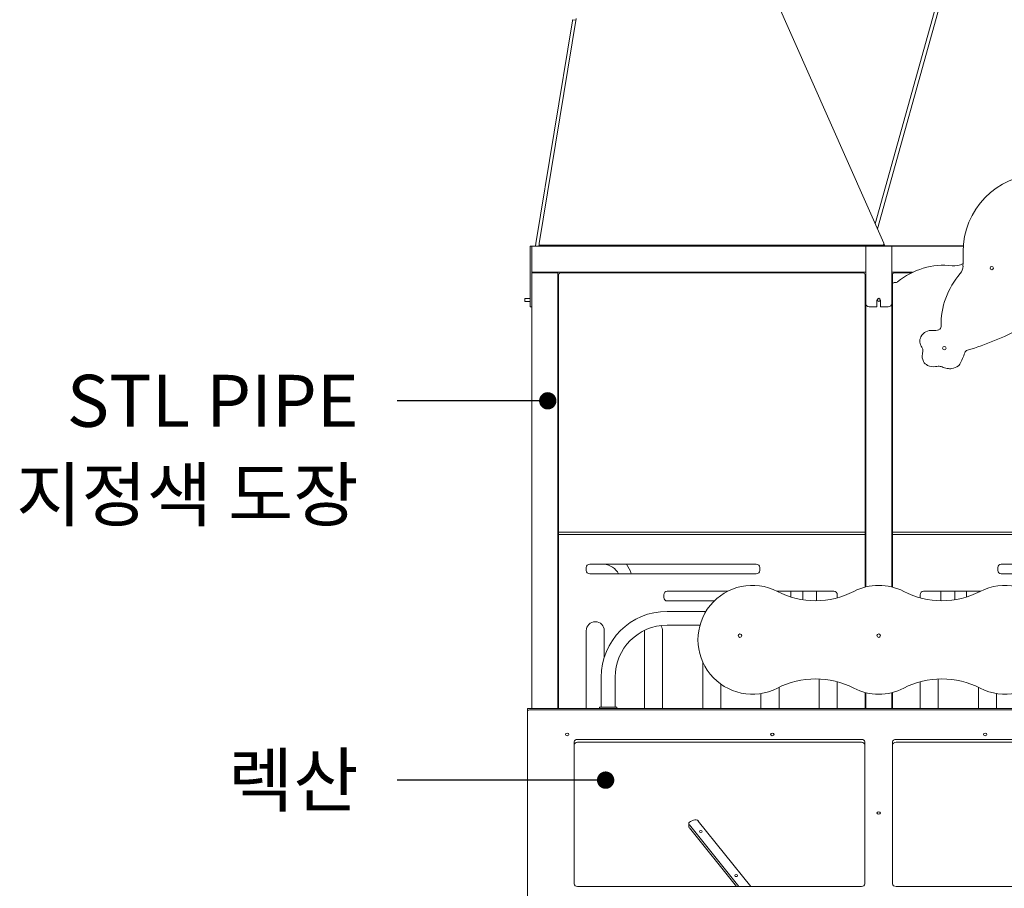
# Model space of a CAD drawing. Units: millimetres. Extents: x 28002 to 60050, y -94692 to -52305.
# Drawn here: x 51214 to 54052, y -92105 to -89600 of the extents above; entities that cross this region are included whole.
import ezdxf
from ezdxf.enums import TextEntityAlignment as Align

# ---------------------------------------------------------------- set-up
doc = ezdxf.new("R2010")
doc.units = ezdxf.units.MM
doc.header["$LTSCALE"] = 0.5
for name, color, linetype in [('DLINE', 1, 'Continuous'), ('DLINE2', 2, 'Continuous'), ('TXT', 3, 'Continuous')]:
    doc.layers.add(name, color=color, linetype=linetype)
doc.styles.add('FS_text', font='Gulim.ttf')
doc.styles.get("Standard").update_dxf_attribs({"font": 'Gulim.ttf'})
doc.dimstyles.new('PT_DIM 50', dxfattribs={"dimscale": 50, "dimtxt": 3, "dimasz": 1, "dimexe": 1, "dimexo": 1, "dimgap": 1, "dimtad": 1, "dimdec": 0, "dimrnd": 5, "dimzin": 0, "dimdsep": 46, "dimtxsty": 'Standard', "dimblk": 'D-DOT', "dimcen": 1, "dimclrd": 1, "dimclre": 1, "dimclrt": 7, "dimazin": 0, "dimtfac": 1.2, "dimtdec": 0, "dimtix": 1, "dimtmove": 2, "dimatfit": 3, "dimldrblk": 'DOT', "dimfxl": 0, "dimtolj": 1, "dimtzin": 0, "dimarcsym": 0})

# ---------------------------------------------------------------- blocks, each defined once
blk = doc.blocks.new('20221207.122523')
at = {"linetype": 'Continuous', "lineweight": 0, "extrusion": (0, 1, 0)}
for p, q in [((-452.7, 25.7), (-790.6, 788.9)), ((-477.2, 81.2), (-280.5, 788.9)), ((-269.6, 790.7), (-470.9, 66.8)), ((-470.9, 66.8), (-270.8, 786.4)), ((-1350.4, 666.1), (-1456, 24.1)), ((-1339.5, 673.6), (-1446.3, 24.5)), ((-1350.4, 666.1), (-1349.8, 669.7)), ((-1340.3, 668.4), (-1349.8, 669.7)), ((-1472.4, -148.7), (-1472.4, 16.3)), ((-1472.4, 16.3), (-1467.4, 16.3)), ((-1467.4, -58.7), (-1467.4, 16.3)), ((-1467.4, 16.3), (-504.9, 16.3)), ((-1467.4, -58.7), (-1467.4, 16.3)), ((-1467.4, -148.7), (-1467.4, 16.3)), ((-1457.1, 17.9), (-1456, 24.1)), ((-1457.1, 17.9), (-1447.2, 16.3)), ((-1449.4, 16.6), (-1449.4, 16.3)), ((-1446.3, 21.5), (-1447.2, 16.3)), ((-1447.1, 16.7), (-1446.3, 21.5)), ((-1444.2, 16.3), (-1447.1, 16.7)), ((-1446.3, 21.1), (-1446.3, 23.8)), ((-1444.1, 16.9), (-1444.2, 16.3)), ((-1444, 17), (-1444.1, 16.9)), ((-1444, 17), (-1444, 17.1)), ((-1443.9, 17), (-1444, 17)), ((-1441.3, 19), (-457.3, 19)), ((-504.9, 16.3), (-504.9, -148.7)), ((-429.9, 16.3), (-504.9, 16.3)), ((-453.3, 17), (-454.8, 17)), ((-453.3, 17), (-453.7, 17.8)), ((-453.3, 16.9), (-453.3, 17)), ((-453, 16.3), (-453.3, 16.9)), ((-453, 16.3), (-450.2, 17.4)), ((-452.3, 21.1), (-452.3, 23.8)), ((-452.3, 22.1), (-450.2, 17.4)), ((-450.2, 17.4), (-223.7, 17.4)), ((-429.9, 16.3), (-223.8, 16.3)), ((-429.9, -148.7), (-429.9, 16.3)), ((-1467.4, -58.7), (-504.9, -58.7)), ((-1467.4, -60.7), (-1467.4, -58.7)), ((-1467.4, -58.7), (-1392.4, -58.7)), ((-1467.4, -60.7), (-1392.4, -60.7)), ((-1467.4, -1316.7), (-1467.4, -60.7)), ((-1467.4, -60.7), (-1392.4, -60.7)), ((-1392.4, -58.7), (-1392.4, -60.7)), ((-1392.4, -60.7), (-1392.4, -1316.7)), ((-1390.4, -808.7), (-1390.4, -65.7)), ((-1385.4, -60.7), (-511.9, -60.7)), ((-509.9, -61.1), (-509.9, -58.7)), ((-506.9, -808.7), (-506.9, -65.7)), ((-429.9, -58.7), (-369.6, -58.7)), ((-427.9, -65.7), (-427.9, -93.7)), ((-422.9, -60.7), (-373.7, -60.7)), ((-427.9, -808.7), (-427.9, -93.7)), ((-419.2, -88.7), (-422.9, -88.7)), ((-1487.4, -138.7), (-1487.4, -134.7)), ((-1472.4, -134.7), (-1487.4, -134.7)), ((-1487.4, -142.7), (-1487.4, -138.7)), ((-472.4, -138.7), (-472.4, -158.7)), ((-462.4, -158.7), (-462.4, -138.7)), ((-1472.4, -142.7), (-1487.4, -142.7)), ((-1472.4, -148.7), (-1472.4, -158.7)), ((-1472.4, -158.7), (-1467.4, -158.7)), ((-1390.4, -158.7), (-1392.4, -158.7)), ((-506.9, -158.7), (-504.9, -158.7)), ((-504.9, -966.3), (-504.9, -148.7)), ((-494.9, -158.7), (-472.4, -158.7)), ((-462.4, -158.7), (-439.9, -158.7)), ((-429.9, -148.7), (-429.9, -966.3)), ((-427.9, -158.7), (-429.9, -158.7)), ((-1392.4, -188.7), (-1391.4, -188.7)), ((-504.9, -188.7), (-505.9, -188.7)), ((-429.9, -188.7), (-428.9, -188.7)), ((-1391.4, -422.7), (-1392.4, -422.7)), ((-505.9, -422.7), (-504.9, -422.7)), ((-428.9, -422.7), (-429.9, -422.7)), ((-1392.4, -452.7), (-1391.4, -452.7)), ((-504.9, -452.7), (-505.9, -452.7)), ((-429.9, -452.7), (-428.9, -452.7)), ((-1391.4, -686.7), (-1392.4, -686.7)), ((-505.9, -686.7), (-504.9, -686.7)), ((-428.9, -686.7), (-429.9, -686.7)), ((-1392.4, -716.7), (-1391.4, -716.7)), ((-504.9, -716.7), (-505.9, -716.7)), ((-429.9, -716.7), (-428.9, -716.7)), ((-1390.4, -814.7), (-1390.4, -808.7)), ((-1390.4, -808.7), (-506.9, -808.7)), ((-1390.4, -1316.7), (-1390.4, -814.7)), ((-506.9, -814.7), (-1390.4, -814.7)), ((-506.9, -814.7), (-506.9, -808.7)), ((-506.9, -966.8), (-506.9, -814.7)), ((455.6, -808.7), (-427.9, -808.7)), ((-427.9, -814.7), (-427.9, -808.7)), ((-427.9, -966.8), (-427.9, -814.7)), ((-427.9, -814.7), (455.6, -814.7)), ((-1392.4, -866.5), (-1392.4, -900.5)), ((-1392.4, -866.5), (-1390.4, -866.5)), ((-506.9, -866.5), (-504.9, -866.5)), ((-429.9, -866.5), (-427.9, -866.5)), ((-1392.4, -900.5), (-1390.4, -900.5)), ((-1300.4, -900.7), (-820.4, -900.7)), ((-506.9, -900.5), (-504.9, -900.5)), ((-429.9, -900.5), (-427.9, -900.5)), ((365.6, -900.7), (-114.4, -900.7)), ((-1310.4, -918.7), (-1310.4, -910.7)), ((-820.4, -928.7), (-1300.4, -928.7)), ((-810.4, -910.7), (-810.4, -918.7)), ((-429.9, -908.7), (-427.9, -908.7)), ((-124.4, -910.7), (-124.4, -918.7)), ((-114.4, -928.7), (365.6, -928.7)), ((-1390.4, -938.9), (-1392.4, -938.9)), ((-1392.4, -938.9), (-1392.4, -950.7)), ((-1391.4, -950.7), (-1392.4, -950.7)), ((-506.9, -938.9), (-504.9, -938.9)), ((-505.9, -950.7), (-504.9, -950.7)), ((-427.9, -938.9), (-429.9, -938.9)), ((-428.9, -950.7), (-429.9, -950.7)), ((-1392.4, -980.7), (-1391.4, -980.7)), ((-1086.9, -996.7), (-1086.9, -988.7)), ((-1076.9, -978.7), (-902.5, -978.7)), ((-760.4, -978.7), (-596.9, -978.7)), ((-720.3, -995.2), (-720.3, -978.7)), ((-686.3, -1003), (-686.3, -978.7)), ((-646.4, -1005.9), (-646.4, -978.7)), ((-586.9, -988.7), (-586.9, -996.7)), ((-347.9, -988.7), (-347.9, -996.7)), ((-174.5, -978.7), (-337.9, -978.7)), ((-288.4, -1005.9), (-288.4, -978.7)), ((-248.5, -978.7), (-248.5, -1003)), ((-214.5, -978.7), (-214.5, -995.2)), ((-941.4, -1006.7), (-1076.9, -1006.7)), ((-965.3, -1036.7), (-1077.4, -1036.7)), ((-1077.4, -1076.7), (-982.7, -1076.7)), ((-1310.4, -1316.7), (-1310.4, -1092.7)), ((-1258.4, -1092.7), (-1258.4, -1168.9)), ((-1142.5, -1316.7), (-1142.5, -1092.7)), ((-1090.5, -1092.7), (-1090.5, -1316.7)), ((-974.7, -1316.7), (-974.7, -1183)), ((-1391.4, -1214.7), (-1392.4, -1214.7)), ((-1392.4, -1244.7), (-1392.4, -1269.6)), ((-1392.4, -1244.7), (-1391.4, -1244.7)), ((-1267.4, -1226.7), (-1267.4, -1312.7)), ((-1227.4, -1312.7), (-1227.4, -1226.7)), ((-922.7, -1246.5), (-922.7, -1316.7)), ((-638.9, -1316.7), (-638.9, -1231.8)), ((-586.9, -1239.8), (-586.9, -1316.7)), ((-347.9, -1239.8), (-347.9, -1316.7)), ((-295.9, -1316.7), (-295.9, -1231.8)), ((-1390.4, -1269.6), (-1392.4, -1269.6)), ((-806.8, -1316.7), (-806.8, -1273.8)), ((-754.8, -1255.9), (-754.8, -1316.7)), ((-506.9, -1316.7), (-506.9, -1270.7)), ((-504.9, -1316.7), (-504.9, -1271.2)), ((-429.9, -1271.2), (-429.9, -1316.7)), ((-427.9, -1316.7), (-427.9, -1270.7)), ((-180, -1255.9), (-180, -1316.7)), ((-128, -1316.7), (-128, -1273.8)), ((-1479.4, -1316.7), (-1474.4, -1316.7)), ((-1479.4, -1316.7), (-1479.4, -1324)), ((-1479.4, -1324), (-1479.4, -1912.3)), ((-1474.4, -1316.7), (539.6, -1316.7)), ((-1474.4, -1320.4), (539.6, -1320.4)), ((-1272.4, -1312.7), (-1272.4, -1316.7)), ((-1272.4, -1312.7), (-1257.4, -1312.7)), ((-1257.4, -1312.7), (-1237.4, -1312.7)), ((-1237.4, -1312.7), (-1222.4, -1312.7)), ((-1222.4, -1316.7), (-1222.4, -1312.7)), ((-1345.4, -1823), (-1345.4, -1413.3)), ((-1335.4, -1406.1), (-517.4, -1406.1)), ((-517.4, -1414.4), (-1335.4, -1414.4)), ((-507.4, -1413.3), (-507.4, -1823)), ((-427.4, -1823), (-427.4, -1413.3)), ((-417.4, -1406.1), (400.6, -1406.1)), ((400.6, -1414.4), (-417.4, -1414.4)), ((-1001, -1638.9), (-1009.7, -1642.5)), ((-836, -1830.2), (-987.4, -1641.5)), ((-1014.7, -1657.1), (-1014.7, -1648.7)), ((-1013.3, -1652.3), (-870.6, -1830.2)), ((-1013.3, -1660.7), (-877.3, -1830.2)), ((-517.4, -1830.2), (-1335.4, -1830.2)), ((-870.6, -1830.2), (-836, -1830.2)), ((400.6, -1830.2), (-417.4, -1830.2))]:
    blk.add_line(p, q, dxfattribs=at)
at = {"linetype": 'Continuous', "lineweight": 0, "extrusion": (0, 0, -1)}
for centre, radius in [((141.6, -46.7), 5), ((467.4, -138.7), 4), ((278.4, -277.6), 5), ((867.4, -1106.7), 5), ((467.4, -1106.7), 5)]:
    blk.add_circle(centre, radius, dxfattribs=at)
at = {"linetype": 'Continuous', "lineweight": 0}
for centre, radius, start, end in [((0, 0), 224.4, 91.5483, 179.9582), ((57628, -191.3), 57852.7, 179.810349, 179.85172), ((-280.2, -246), 207.5, 83.2447, 129.7319), ((-1257.6, -295.6), 243.8, 103.7282, 105.5857), ((-1257.6, -295.6), 243.8, 74.4143, 76.2718), ((-654.6, -246), 207.5, 63.2343, 64.488), ((-64.8, -209.5), 222.9, 138.7541, 181.3436), ((-422.9, -93.7), 5, 90, 180), ((-467.4, -138.7), 5, 0, 180), ((-494.9, -148.7), 10, 180, 270), ((-439.9, -148.7), 10, 270, 0), ((-505.9, -192.7), 4, 90, 104.4775), ((-315.6, -260.3), 34, 82.6131, 152.6267), ((-420.5, 445.5), 758, 285.9983, 298.5358), ((-320.9, -257.5), 28.1, 152.6267, 217.9327), ((-307.8, -300.1), 34.3, 169.0063, 207.6418), ((-394.5, -236.4), 183.2, 331.4554, 342.6216), ((-315.2, -304), 25.9, 207.6418, 243.7396), ((-309.4, -292.2), 39, 243.7396, 278.2145), ((-238.2, -206.5), 133.6, 249.563, 256.1394), ((-262.7, -305.9), 31.1, 256.1394, 281.4473), ((-266.9, -285.5), 52, 281.4473, 303.8445), ((-245.4, -317.5), 13.4, 303.8445, 331.4554), ((-505.9, -418.7), 4, 255.5225, 270), ((-505.9, -456.7), 4, 90, 104.4775), ((-505.9, -682.7), 4, 255.5225, 270), ((-505.9, -720.7), 4, 90, 104.4775), ((-1264, -953.5), 53, 27.8996, 85.0202), ((-114.4, -910.7), 10, 90, 180), ((-114.4, -918.7), 10, 180, 270), ((-505.9, -946.7), 4, 255.5225, 270), ((-649.4, -765.9), 240, 242.7136, 297.2864), ((-285.4, -765.9), 240, 242.7136, 297.2864), ((-337.9, -988.7), 10, 90, 180), ((-337.9, -996.7), 10, 180, 185.1975), ((-1077.4, -1226.7), 190, 90, 180), ((-649.4, -1471.5), 240, 62.7136, 117.2864), ((-285.4, -1471.5), 240, 62.7136, 117.2864)]:
    blk.add_arc(centre, radius, start, end, dxfattribs=at)
at = {"linetype": 'Continuous', "lineweight": 0, "extrusion": (0, 0, -1)}
for centre, radius, start, end in [((249.9, 9.7), 50, 239.3859, 276.7553), ((256.4, -41.5), 31.9, 180.1483, 221.2459), ((1385.4, -65.7), 5, 360, 90), ((1174.2, -13.9), 50, 243.8142, 249.6141), ((511.9, -65.7), 5, 90, 180), ((422.9, -65.7), 5, 360, 90), ((419.2, -78.7), 10, 230.2681, 270), ((1391.4, -192.7), 4, 90, 104.4775), ((428.9, -192.7), 4, 90, 104.4775), ((306.9, -192.8), 34.1, 247.506, 277.3869), ((297.7, -215), 10, 178.6564, 247.506), ((354.8, -284), 14.9, 142.0673, 158.4079), ((350.9, -282.4), 10.7, 158.4079, 180.4029), ((385.5, -282.2), 45.3, 180.4029, 187.2339), ((208.2, -294.7), 12, 17.3784, 74.0017), ((427.5, -276.8), 87.6, 187.2339, 190.9937), ((287.4, -444.9), 115.3, 81.7855, 85.4811), ((294.3, -357.1), 27.2, 85.4811, 110.437), ((1391.4, -418.7), 4, 255.5225, 270), ((428.9, -418.7), 4, 255.5225, 270), ((1391.4, -456.7), 4, 90, 104.4775), ((428.9, -456.7), 4, 90, 104.4775), ((1391.4, -682.7), 4, 255.5225, 270), ((428.9, -682.7), 4, 255.5225, 270), ((1391.4, -720.7), 4, 90, 104.4775), ((428.9, -720.7), 4, 90, 104.4775), ((1300.4, -910.7), 10, 360, 90), ((1264, -953.5), 87, 142.6346, 163.4378), ((820.4, -910.7), 10, 90, 180), ((1300.4, -918.7), 10, 270, 0), ((820.4, -918.7), 10, 180, 270), ((1391.4, -946.7), 4, 255.5225, 270), ((831.4, -1118.7), 157, 242.7136, 117.2864), ((467.4, -1118.7), 157, 62.7136, 117.2864), ((428.9, -946.7), 4, 255.5225, 270), ((103.4, -1118.7), 157, 62.7136, 297.2864), ((1391.4, -984.7), 4, 90, 104.4775), ((1076.9, -988.7), 10, 360, 90), ((596.9, -988.7), 10, 90, 180), ((1076.9, -996.7), 10, 270, 0), ((596.9, -996.7), 10, 180, 185.1975), ((1284.4, -1092.7), 26, 0, 180), ((1077.4, -1226.7), 150, 0, 90), ((1116.5, -1092.7), 26, 144.9407, 180), ((1116.5, -1092.7), 26, 0, 2.5061), ((1391.4, -1210.7), 4, 255.5225, 270), ((1391.4, -1248.7), 4, 90, 104.4775), ((467.4, -1118.7), 157, 242.7136, 297.2864)]:
    blk.add_arc(centre, radius, start, end, dxfattribs=at)
for centre, major_axis, ratio, start_param, end_param in [((-1441.3, 23.8), (-5, 0), 0.963462, -1.570796, 0.157246), ((-457.3, 23.8), (5, 0), 0.963462, -0.403185, 1.570796), ((-1474.4, -1324), (-5, 0), 0.71934, 0, 1.570796), ((-1365.4, -1391.7), (-5, 0), 0.71934, -3.141592653589793, 3.141592653589793), ((-774.1, -1391.7), (-5, 0), 0.71934, -3.141592653589793, 3.141592653589793), ((-160.7, -1391.7), (-5, 0), 0.71934, -3.141592653589793, 3.141592653589793), ((-1335.4, -1413.3), (-10, 0), 0.71934, 0, 1.570796), ((-517.4, -1413.3), (10, 0), 0.71934, -1.570796, 0), ((-417.4, -1413.3), (-10, 0), 0.71934, 0, 1.570796), ((-467.4, -1618.1), (-5, 0), 0.71934, -3.141592653589793, 3.141592653589793), ((-980.4, -1671.8), (-4, 0), 0.71934, -3.141592653589793, 3.141592653589793), ((-878.3, -1799), (-4, 0), 0.71934, -3.141592653589793, 3.141592653589793), ((-1335.4, -1823), (-10, 0), 0.71934, -1.570796, 0), ((-517.4, -1823), (10, 0), 0.71934, 0, 1.570796), ((-417.4, -1823), (-10, 0), 0.71934, -1.570796, 0)]:
    blk.add_ellipse(centre, major_axis=major_axis, ratio=ratio, start_param=start_param, end_param=end_param, dxfattribs=at)
at = {"linetype": 'Continuous', "lineweight": 0}
for centre, major_axis, ratio, start_param, end_param in [((-1441.3, 21.1), (-5, 0), 0.963462, 0, 1.002708), ((-1441.3, 21.1), (5, 0), 0.963462, -2.098369, -1.571583), ((-457.3, 21.1), (5, 0), 0.963462, -1.57001, -1.043224), ((-457.3, 21.1), (5, 0), 0.963462, -0.759975, 0), ((-1335.4, -1421.6), (-10, 0), 0.71934, -1.570796, 0), ((-517.4, -1421.6), (10, 0), 0.71934, 0, 1.570796), ((-417.4, -1421.6), (-10, 0), 0.71934, -1.570796, 0), ((-1004.7, -1648.7), (-10, 0), 0.71934, -1.047198, 0.523599), ((-996, -1645.1), (-10, 0), 0.71934, -2.617994, -1.047198), ((-1004.7, -1657.1), (-10, 0), 0.71934, 0, 0.523599)]:
    blk.add_ellipse(centre, major_axis=major_axis, ratio=ratio, start_param=start_param, end_param=end_param, dxfattribs=at)
blk = doc.blocks.new('_DOT')
at = {"color": 0, "linetype": 'ByBlock'}
blk.add_line((-0.5, 0), (-1, 0), dxfattribs=at)
at = {"color": 0, "linetype": 'ByBlock', "const_width": 0.5}
blk.add_lwpolyline([(-0.25, 0, 1), (0.25, 0, 1)], format="xyb", close=True, dxfattribs=at)
blk = doc.blocks.new('D-DOT')
at = {"layer": 'DLINE'}
blk.add_line((-1.5, 0), (1.5, 0), dxfattribs=at)
at = {"layer": 'DLINE2', "const_width": 0.55}
blk.add_lwpolyline([(-0.275, 0, 1), (0.275, 0, 1)], format="xyb", close=True, dxfattribs=at)

msp = doc.modelspace()

# ---------------------------------------------------------------- block references
msp.add_blockref('20221207.122523', (54157.1, -90269.4))

# ---------------------------------------------------------------- texts
at = {"layer": 'TXT', "color": 150, "style": 'FS_text'}
for s, p in [('STL PIPE', (52190.5, -90698.9)), ('지정색 도장', (52190.5, -90969.5)), ('렉산', (52190.5, -91792.9))]:
    msp.add_text(s, height=150, dxfattribs=at).set_placement(p, align=Align.MIDDLE_RIGHT)

# ---------------------------------------------------------------- leaders
at = {"layer": 'DLINE'}
for points in [[(52735.7, -90698.9), (52301.3, -90698.9)], [(52902.5, -91792.9), (52301.3, -91792.9)]]:
    msp.add_leader(points, dimstyle='PT_DIM 50', dxfattribs=at)

doc.saveas('drawing.dxf')
